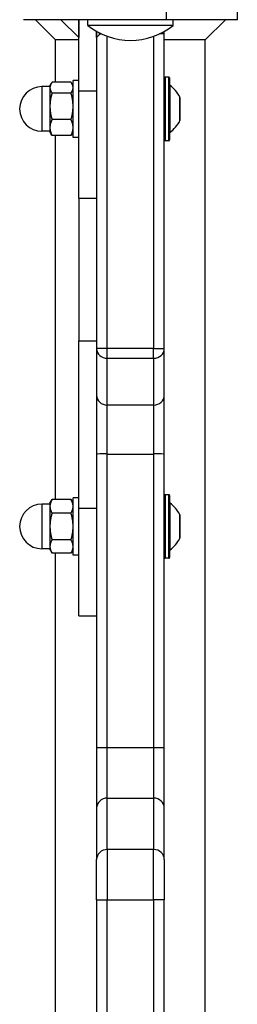
# Model space of a CAD drawing. Units: millimetres. Extents: x -2486 to 3162, y -3640 to 2588.
# Drawn here: x 169 to 230, y -783 to -507 of the extents above; entities that cross this region are included whole.
import ezdxf

# ---------------------------------------------------------------- set-up
doc = ezdxf.new("R2010")
doc.units = ezdxf.units.MM
doc.header["$LTSCALE"] = 50
doc.layers.add('SW_Toestellen', color=2, linetype='Continuous')

msp = doc.modelspace()

# ---------------------------------------------------------------- linework, layer by layer
at = {"layer": 'SW_Toestellen'}
for p, q in [((209.89, -503.92), (209.89, -506.92)), ((229.89, -506.92), (229.89, -503.92)), ((189.89, -506.92), (169.89, -506.92)), ((178.89, -512.58), (173.23, -506.92)), ((185.39, -511.92), (180.39, -506.92)), ((185.39, -526.92), (185.39, -506.92)), ((185.39, -506.92), (185.39, -511.92)), ((187.89, -508.51), (187.89, -506.92)), ((209.89, -506.92), (189.89, -506.92)), ((229.89, -506.92), (209.89, -506.92)), ((211.89, -508.51), (211.89, -506.92)), ((220.89, -512.58), (226.55, -506.92)), ((211.89, -508.51), (187.89, -508.51)), ((190.39, -510.2), (190.39, -526.92)), ((190.39, -511.92), (190.39, -510.2)), ((178.89, -524.46), (178.89, -512.58)), ((185.39, -512.58), (178.89, -512.58)), ((190.39, -511.92), (191.15, -511.15)), ((191.15, -510.92), (191.77, -510.92)), ((191.15, -510.92), (191.15, -511.15)), ((193.39, -599.07), (193.39, -511.58)), ((193.39, -599.07), (193.39, -511.58)), ((206.39, -511.58), (206.39, -599.07)), ((206.39, -511.58), (206.39, -599.07)), ((209.39, -510.92), (208.01, -510.92)), ((209.39, -599.07), (209.39, -510.92)), ((220.89, -512.58), (209.39, -512.58)), ((220.89, -864.04), (220.89, -512.58)), ((183.79, -539.92), (183.79, -523.92)), ((185.39, -523.92), (183.79, -523.92)), ((209.59, -523.02), (209.59, -540.82)), ((210.69, -523.02), (209.59, -523.02)), ((210.69, -540.82), (210.69, -523.02)), ((210.89, -523.22), (210.89, -540.62)), ((175.04, -525.67), (175.04, -538.17)), ((177.29, -525.67), (175.04, -525.67)), ((177.29, -525.42), (177.63, -524.82)), ((177.29, -525.42), (177.29, -525.96)), ((177.29, -525.96), (177.29, -531.2)), ((183.21, -524.46), (177.87, -524.46)), ((183.79, -525.42), (183.45, -524.82)), ((185.39, -556.92), (185.39, -526.92)), ((190.39, -526.92), (185.39, -526.92)), ((190.39, -526.92), (190.39, -537.69)), ((210.93, -525.3), (210.93, -538.54)), ((183.21, -527.47), (177.87, -527.47)), ((213.78, -535.19), (213.78, -528.65)), ((213.79, -528.69), (213.79, -535.15)), ((177.29, -531.2), (177.29, -537.15)), ((183.21, -534.93), (177.87, -534.93)), ((177.29, -537.15), (177.29, -538.42)), ((190.39, -537.69), (190.39, -599.07)), ((177.29, -538.17), (175.04, -538.17)), ((177.29, -538.42), (177.63, -539.01)), ((183.21, -539.38), (177.87, -539.38)), ((178.89, -641.41), (178.89, -539.38)), ((183.79, -538.42), (183.45, -539.01)), ((185.39, -539.92), (183.79, -539.92)), ((210.69, -540.82), (209.59, -540.82)), ((185.39, -556.92), (190.39, -556.92)), ((185.39, -556.92), (185.39, -596.92)), ((185.39, -596.92), (190.39, -596.92)), ((185.39, -643.92), (185.39, -596.92)), ((193.39, -599.07), (190.39, -599.07)), ((190.39, -599.07), (190.39, -612.15)), ((193.39, -601.81), (193.39, -599.07)), ((193.39, -601.81), (193.39, -599.07)), ((206.39, -599.07), (193.39, -599.07)), ((206.39, -601.81), (206.39, -599.07)), ((206.39, -599.07), (209.39, -599.07)), ((206.39, -601.81), (206.39, -599.07)), ((209.39, -612.15), (209.39, -599.07)), ((193.39, -614.89), (193.39, -601.81)), ((193.39, -601.81), (206.39, -601.81)), ((193.39, -614.89), (193.39, -601.81)), ((206.39, -601.81), (206.39, -614.89)), ((206.39, -601.81), (206.39, -614.89)), ((190.39, -612.15), (190.39, -628.62)), ((209.39, -628.62), (209.39, -612.15)), ((193.39, -628.62), (193.39, -614.89)), ((206.39, -614.89), (193.39, -614.89)), ((193.39, -628.62), (193.39, -614.89)), ((206.39, -614.89), (206.39, -628.62)), ((206.39, -614.89), (206.39, -628.62)), ((190.39, -628.62), (190.39, -710.95)), ((193.39, -710.95), (193.39, -628.62)), ((193.39, -628.62), (206.39, -628.62)), ((193.39, -710.95), (193.39, -628.62)), ((206.39, -628.62), (206.39, -710.95)), ((206.39, -628.62), (206.39, -710.95)), ((209.39, -710.95), (209.39, -628.62)), ((209.59, -640.02), (209.59, -657.82)), ((210.69, -640.02), (209.59, -640.02)), ((210.69, -657.82), (210.69, -640.02)), ((175.04, -642.67), (175.04, -655.17)), ((177.29, -642.67), (175.04, -642.67)), ((177.29, -642.42), (177.87, -641.41)), ((177.29, -642.42), (177.29, -643.29)), ((183.21, -641.41), (177.87, -641.41)), ((183.79, -642.42), (183.21, -641.41)), ((183.79, -656.92), (183.79, -640.92)), ((185.39, -640.92), (183.79, -640.92)), ((210.89, -640.22), (210.89, -657.62)), ((210.93, -642.3), (210.93, -655.54)), ((177.29, -643.29), (177.29, -648.92)), ((183.21, -645.17), (177.87, -645.17)), ((185.39, -673.92), (185.39, -643.92)), ((190.39, -643.92), (185.39, -643.92)), ((213.78, -652.19), (213.78, -645.65)), ((213.79, -645.69), (213.79, -652.15)), ((177.29, -648.92), (177.29, -654.55)), ((183.21, -652.67), (177.87, -652.67)), ((177.29, -655.17), (175.04, -655.17)), ((177.29, -654.55), (177.29, -655.42)), ((177.29, -655.42), (177.87, -656.42)), ((183.21, -656.42), (177.87, -656.42)), ((178.89, -864.04), (178.89, -656.42)), ((183.79, -655.42), (183.21, -656.42)), ((185.39, -656.92), (183.79, -656.92)), ((210.69, -657.82), (209.59, -657.82)), ((185.39, -673.92), (190.39, -673.92)), ((190.39, -710.95), (190.39, -727.86)), ((193.39, -725.04), (193.39, -710.95)), ((206.39, -710.95), (193.39, -710.95)), ((193.39, -725.04), (193.39, -710.95)), ((206.39, -710.95), (206.39, -725.04)), ((206.39, -710.95), (206.39, -725.04)), ((209.39, -727.86), (209.39, -710.95)), ((193.39, -739.45), (193.39, -725.04)), ((193.39, -725.04), (206.39, -725.04)), ((193.39, -739.45), (193.39, -725.04)), ((206.39, -725.04), (206.39, -739.45)), ((206.39, -725.04), (206.39, -739.45)), ((190.39, -727.86), (190.39, -742.27)), ((209.39, -742.27), (209.39, -727.86)), ((193.39, -739.45), (193.39, -753.56)), ((206.39, -739.45), (193.39, -739.45)), ((193.39, -739.45), (193.39, -753.56)), ((206.39, -753.56), (206.39, -739.45)), ((206.39, -753.56), (206.39, -739.45)), ((190.39, -753.56), (190.39, -742.27)), ((209.39, -742.27), (209.39, -753.56)), ((190.39, -753.56), (193.39, -753.56)), ((190.39, -753.56), (190.39, -914.21)), ((193.39, -914.21), (193.39, -753.56)), ((193.39, -753.56), (206.39, -753.56)), ((193.39, -914.21), (193.39, -753.56)), ((206.39, -753.56), (206.39, -914.21)), ((209.39, -753.56), (206.39, -753.56)), ((206.39, -753.56), (206.39, -914.21)), ((209.39, -914.21), (209.39, -753.56))]:
    msp.add_line(p, q, dxfattribs=at)
for centre, radius, start, end in [((199.89, -493.52), 19.2, 231.3178, 308.6822), ((206.39, -510.92), 3, 0, 12.9406), ((193.39, -510.92), 2.24, 172.4764, 180), ((209.59, -523.22), 0.2, 90, 180), ((210.69, -523.22), 0.2, 0, 90), ((175.04, -531.92), 6.25, 90, 270), ((210.99, -525.22), 0.1, 180, 234.5098), ((205.71, -532.63), 9, 26.2361, 54.5098), ((213.69, -528.69), 0.1, 0, 26.2361), ((205.71, -531.21), 9, 305.4902, 333.7639), ((213.69, -535.15), 0.1, 333.7639, 0), ((209.59, -540.62), 0.2, 180, 270), ((210.69, -540.62), 0.2, 270, 0), ((210.99, -538.62), 0.1, 125.4902, 180), ((209.59, -640.22), 0.2, 90, 180), ((210.69, -640.22), 0.2, 0, 90), ((175.04, -648.92), 6.25, 90, 270), ((210.99, -642.22), 0.1, 180, 234.5098), ((205.71, -649.63), 9, 26.2361, 54.5098), ((213.69, -645.69), 0.1, 0, 26.2361), ((205.71, -648.21), 9, 305.4902, 333.7639), ((213.69, -652.15), 0.1, 333.7639, 0), ((210.99, -655.62), 0.1, 125.4902, 180), ((209.59, -657.62), 0.2, 180, 270), ((210.69, -657.62), 0.2, 270, 0)]:
    msp.add_arc(centre, radius, start, end, dxfattribs=at)
for centre, major_axis, ratio, start_param, end_param in [((193.39, -599.07), (-3, 0), 0.913218, 0, 1.570796), ((206.39, -599.07), (3, 0), 0.913218, 4.712389, 6.283185), ((193.39, -612.15), (-3, 0), 0.913218, 0, 1.570796), ((206.39, -612.15), (3, 0), 0.913218, 4.712389, 6.283185), ((193.39, -628.62), (-3, 0), 0.001568, 4.712389, 6.283185), ((206.39, -628.62), (3, 0), 0.001568, 0, 1.570796), ((193.39, -710.95), (-3, 0), 0.001568, 4.712389, 6.283185), ((206.39, -710.95), (3, 0), 0.001568, 0, 1.570796), ((193.39, -727.86), (-3, 0), 0.940869, 4.712389, 6.283185), ((206.39, -727.86), (3, 0), 0.940869, 0, 1.570796), ((193.39, -742.27), (-3, 0), 0.940869, 4.712389, 6.283185), ((206.39, -742.27), (3, 0), 0.940869, 0, 1.570796)]:
    msp.add_ellipse(centre, major_axis=major_axis, ratio=ratio, start_param=start_param, end_param=end_param, dxfattribs=at)
for points, weights in [([(177.87, -524.46), (177.29, -525.27), (177.29, -525.96)], [1, 1.0379548493, 1]), ([(177.29, -525.96), (177.29, -526.66), (177.87, -527.47)], [1, 1.0379548493, 1]), ([(183.79, -525.96), (183.79, -525.27), (183.21, -524.46)], [1, 1.0379548493, 1]), ([(183.21, -527.47), (183.79, -526.66), (183.79, -525.96)], [1, 1.0379548493, 1]), ([(177.87, -527.47), (177.29, -529.47), (177.29, -531.2)], [1, 1.0379548493, 1]), ([(183.79, -531.2), (183.79, -529.47), (183.21, -527.47)], [1, 1.0379548493, 1]), ([(177.29, -531.2), (177.29, -532.93), (177.87, -534.93)], [1, 1.0379548493, 1]), ([(183.21, -534.93), (183.79, -532.93), (183.79, -531.2)], [1, 1.0379548493, 1]), ([(177.87, -534.93), (177.29, -536.12), (177.29, -537.15)], [1, 1.0379548493, 1]), ([(183.79, -537.15), (183.79, -536.12), (183.21, -534.93)], [1, 1.0379548493, 1]), ([(177.29, -537.15), (177.29, -538.18), (177.87, -539.38)], [1, 1.0379548493, 1]), ([(183.21, -539.38), (183.79, -538.18), (183.79, -537.15)], [1, 1.0379548493, 1]), ([(177.87, -539.38), (177.74, -539.19), (177.63, -539.01)], [1, 1.00857186308, 1.01327192385]), ([(183.45, -539.01), (183.34, -539.19), (183.21, -539.38)], [1.01327192385, 1.00857186308, 1]), ([(177.87, -641.41), (177.29, -642.42), (177.29, -643.29)], [1, 1.0379548493, 1]), ([(183.79, -643.29), (183.79, -642.42), (183.21, -641.41)], [1, 1.0379548493, 1]), ([(177.29, -643.29), (177.29, -644.16), (177.87, -645.17)], [1, 1.0379548493, 1]), ([(177.87, -645.17), (177.29, -647.18), (177.29, -648.92)], [1, 1.0379548493, 1]), ([(183.21, -645.17), (183.79, -644.16), (183.79, -643.29)], [1, 1.0379548493, 1]), ([(183.79, -648.92), (183.79, -647.18), (183.21, -645.17)], [1, 1.0379548493, 1]), ([(177.29, -648.92), (177.29, -650.66), (177.87, -652.67)], [1, 1.0379548493, 1]), ([(183.21, -652.67), (183.79, -650.66), (183.79, -648.92)], [1, 1.0379548493, 1]), ([(177.87, -652.67), (177.29, -653.68), (177.29, -654.55)], [1, 1.0379548493, 1]), ([(183.79, -654.55), (183.79, -653.68), (183.21, -652.67)], [1, 1.0379548493, 1]), ([(177.29, -654.55), (177.29, -655.42), (177.87, -656.42)], [1, 1.0379548493, 1]), ([(183.21, -656.42), (183.79, -655.42), (183.79, -654.55)], [1, 1.0379548493, 1])]:
    msp.add_rational_spline(points, weights, degree=2, dxfattribs=at)

doc.saveas('drawing.dxf')
